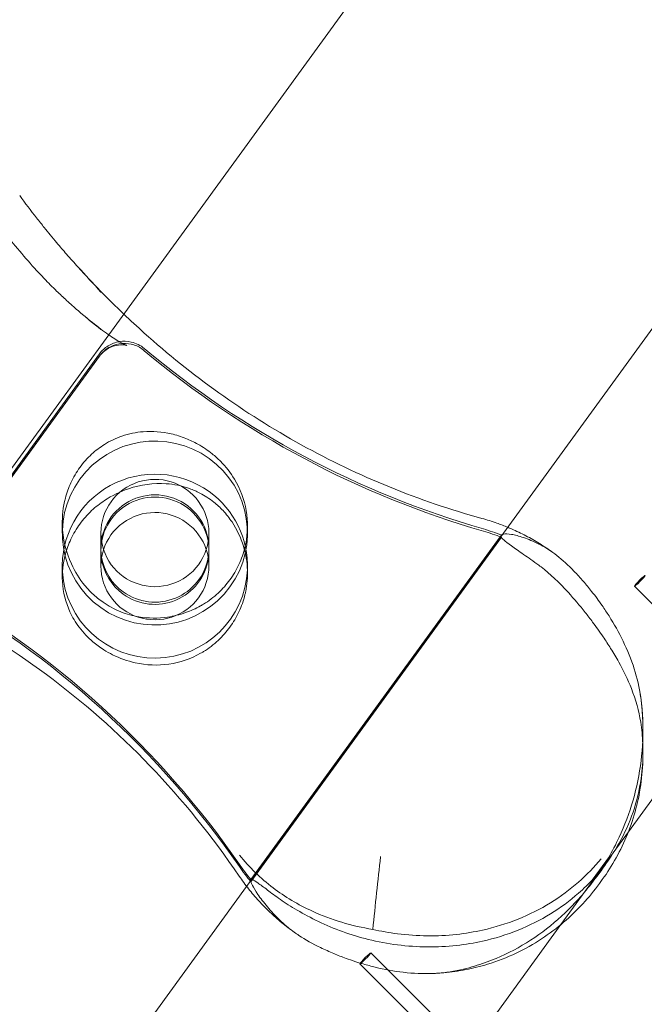
# Model space of a CAD drawing. Units: millimetres. Extents: x -5145 to 3817, y -4895 to 3817.
# Drawn here: x -186 to -125, y -350 to -254 of the extents above; entities that cross this region are included whole.
import ezdxf

# ---------------------------------------------------------------- set-up
doc = ezdxf.new("R2010")
doc.units = ezdxf.units.MM
doc.linetypes.add('STRICHPUNKT', pattern=[25.4, 12.7, -6.35, 0, -6.35])
doc.layers.get('0').update_dxf_attribs({"true_color": 0xc2ced6})
doc.layers.add('BEM-SI-AMERICA', color=7, linetype='Continuous')
doc.layers.add('SICHER-AMERICA', color=7, linetype='STRICHPUNKT')
doc.styles.get("Standard").update_dxf_attribs({"font": 'arial.ttf'})
doc.dimstyles.new("America 1-4''", dxfattribs={"dimscale": 50, "dimtxt": 3.5, "dimasz": 4, "dimexe": 2, "dimexo": 0, "dimgap": 1, "dimtad": 0, "dimdec": 4, "dimlfac": 0.039377, "dimzin": 0, "dimdsep": 46, "dimlunit": 4, "dimtxsty": 'Standard', "dimcen": 2, "dimadec": 0, "dimazin": 0, "dimtfac": 1, "dimtdec": 4, "dimtofl": 0, "dimtmove": 0, "dimatfit": 3, "dimfxl": 2, "dimfxlon": 1, "dimtolj": 1, "dimtzin": 0, "dimarcsym": 0})

# ---------------------------------------------------------------- blocks, each defined once
blk = doc.blocks.new('*D37')
at = {"layer": 'BEM-SI-AMERICA', "color": 0, "lineweight": -2, "transparency": 16777216}
for p, q in [((-4274.052, 1987.925), (-4422.145, 1987.925)), ((-4322.145, 1787.925), (-4322.145, 465.237)), ((-4322.145, -1787.925), (-4322.145, -465.237)), ((-4274.052, -1987.925), (-4422.145, -1987.925))]:
    blk.add_line(p, q, dxfattribs=at)
at = {"layer": 'BEM-SI-AMERICA', "color": 0, "transparency": 16777216}
for points in [[(-4355.478, 1787.925), (-4288.811, 1787.925), (-4322.145, 1987.925)], [(-4355.478, -1787.925), (-4288.811, -1787.925), (-4322.145, -1987.925)]]:
    blk.add_solid(points, dxfattribs=at)
at = {"layer": 'BEM-SI-AMERICA', "color": 0, "transparency": 16777216, "insert": (-4322.145, 0), "char_height": 175, "attachment_point": 5, "rotation": 90}
blk.add_mtext('\\A1;13\'-0{\\H1x;\\S9/16;}"', dxfattribs=at)
blk = doc.blocks.new('*D39')
at = {"layer": 'BEM-SI-AMERICA', "color": 0, "lineweight": -2, "transparency": 16777216}
for p, q in [((-4834.676, 3816.925), (-5034.676, 3816.925)), ((-4934.676, 3616.925), (-4934.676, 415.936)), ((-4934.676, -3616.925), (-4934.676, -415.936)), ((-4834.676, -3816.925), (-5034.676, -3816.925))]:
    blk.add_line(p, q, dxfattribs=at)
at = {"layer": 'BEM-SI-AMERICA', "color": 0, "transparency": 16777216}
for points in [[(-4968.01, 3616.925), (-4901.343, 3616.925), (-4934.676, 3816.925)], [(-4968.01, -3616.925), (-4901.343, -3616.925), (-4934.676, -3816.925)]]:
    blk.add_solid(points, dxfattribs=at)
at = {"layer": 'BEM-SI-AMERICA', "color": 0, "transparency": 16777216, "insert": (-4934.676, 0), "char_height": 175, "attachment_point": 5, "rotation": 90}
blk.add_mtext('\\A1;25\'-0{\\H1x;\\S5/8;}"', dxfattribs=at)
blk = doc.blocks.new('*D43')
at = {"layer": 'BEM-SI-AMERICA', "color": 0, "lineweight": -2, "transparency": 16777216}
for p, q in [((-3816.925, -4582.043), (-3816.925, -4782.043)), ((3816.925, -4582.043), (3816.925, -4782.043)), ((-3616.925, -4682.043), (-415.936, -4682.043)), ((3616.925, -4682.043), (415.936, -4682.043))]:
    blk.add_line(p, q, dxfattribs=at)
at = {"layer": 'BEM-SI-AMERICA', "color": 0, "transparency": 16777216}
for points in [[(-3616.925, -4648.709), (-3616.925, -4715.376), (-3816.925, -4682.043)], [(3616.925, -4648.709), (3616.925, -4715.376), (3816.925, -4682.043)]]:
    blk.add_solid(points, dxfattribs=at)
at = {"layer": 'BEM-SI-AMERICA', "color": 0, "transparency": 16777216, "insert": (0, -4682.043), "char_height": 175, "attachment_point": 5}
blk.add_mtext('\\A1;25\'-0{\\H1x;\\S5/8;}"', dxfattribs=at)
blk = doc.blocks.new('*D85')
at = {"layer": 'BEM-SI-AMERICA', "color": 0, "lineweight": -2, "transparency": 16777216}
for p, q in [((-1924.102, -4058.119), (-1924.102, -4258.119)), ((1924.492, -4058.119), (1924.492, -4258.119)), ((-1724.102, -4158.119), (-465.042, -4158.119)), ((1724.492, -4158.119), (465.432, -4158.119))]:
    blk.add_line(p, q, dxfattribs=at)
at = {"layer": 'BEM-SI-AMERICA', "color": 0, "transparency": 16777216}
for points in [[(-1724.102, -4124.786), (-1724.102, -4191.453), (-1924.102, -4158.119)], [(1724.492, -4124.786), (1724.492, -4191.453), (1924.492, -4158.119)]]:
    blk.add_solid(points, dxfattribs=at)
at = {"layer": 'BEM-SI-AMERICA', "color": 0, "transparency": 16777216, "insert": (0.195, -4158.119), "char_height": 175, "attachment_point": 5}
blk.add_mtext('\\A1;12\'-7{\\H1x;\\S9/16;}"', dxfattribs=at)

msp = doc.modelspace()

# ---------------------------------------------------------------- linework, layer by layer
at = {"color": 0, "linetype": 'Continuous', "lineweight": 0}
for p, q in [((-177.00981, -284.46433, 4013.83538), (-52.68979, -113.3525, 4013.83538)), ((-138.90312, -304.13327, 4013.83538), (-51.85586, -184.32299, 4013.83538)), ((-126.4856, -332.80703, 4013.83538), (-38.13996, -211.20968, 4013.83538)), ((-195.55209, -309.98559, 4013.83538), (-177.00981, -284.46433, 4013.83538)), ((-177.91307, -286.33269, 4013.83538), (-194.21161, -308.76569, 4013.83538)), ((-177.9348, -286.58809, 4013.83538), (-194.23663, -309.02563, 4013.83538)), ((-194.21161, -308.98072, 4013.83538), (-177.91307, -286.54772, 4013.83538)), ((-181.51651, -303.75187, 4013.83538), (-181.51651, -302.69664, 4013.83538)), ((-163.51651, -303.75187, 4013.83538), (-163.51651, -303.05275, 4013.83538)), ((-177.76651, -305.25708, 4013.83538), (-177.76651, -303.75187, 4013.83538)), ((-167.26651, -305.25708, 4013.83538), (-167.26651, -303.75187, 4013.83538)), ((-163.59841, -338.12343, 4013.83538), (-138.90312, -304.13327, 4013.83538)), ((-163.18068, -337.46476, 4013.83538), (-138.95082, -304.11522, 4013.83538)), ((-138.82843, -304.1618, 4013.83538), (-163.18068, -337.67979, 4013.83538)), ((-138.95082, -304.11522, 4013.83538), (-138.82843, -303.94677, 4013.83538)), ((-177.76651, -306.97732, 4013.83538), (-177.76651, -305.47211, 4013.83538)), ((-167.26651, -306.97732, 4013.83538), (-167.26651, -305.47211, 4013.83538)), ((-181.51651, -308.03256, 4013.83538), (-181.51651, -306.97732, 4013.83538)), ((-163.51651, -307.67644, 4013.83538), (-163.51651, -306.97732, 4013.83538)), ((-116.17364, -318.61384, 4013.83538), (-125.90898, -308.93493, 4013.83538)), ((-125.07611, -322.95475, 4013.83538), (-125.07611, -322.76035, 4013.83538)), ((-125.07611, -325.22673, 4013.83538), (-125.07611, -325.03232, 4013.83538)), ((-133.04794, -341.83932, 4013.83538), (-126.4856, -332.80703, 4013.83538)), ((-128.43833, -335.36341, 4013.83538), (-129.91661, -337.39809, 4013.83538)), ((-129.91661, -337.61312, 4013.83538), (-128.43833, -335.57844, 4013.83538)), ((-129.02954, -337.46868, 4013.83538), (-129.30903, -337.85337, 4013.83538)), ((-452.18369, -735.32699, 4013.83538), (-163.59841, -338.12343, 4013.83538)), ((-439.76617, -764.00075, 4013.83538), (-133.04794, -341.83932, 4013.83538)), ((-141.97129, -354.12126, 4013.83538), (-151.54132, -344.60671, 4013.83538)), ((-142.86355, -355.34935, 4013.83538), (-152.59889, -345.67045, 4013.83538))]:
    msp.add_line(p, q, dxfattribs=at)
at = {"color": 0, "linetype": 'Continuous', "lineweight": 0, "extrusion": (2.20271e-16, -2.30451e-18, -1)}
msp.add_ellipse((-115.48963, -217.42786, 4013.83538), major_axis=(-90, 0), ratio=0.99420345, start_param=-1.28824932, end_param=-0.86970355, dxfattribs=at)
at = {"color": 0, "linetype": 'Continuous', "lineweight": 0}
for centre, major_axis, start_param, end_param in [((-115.48963, -217.64289, 4013.83538), (90, 0), -2.2718891, -1.85334333), ((-172.51651, -303.75187, 4013.83538), (-9, 0), -2.19635291, 4.0868324), ((-172.51651, -306.97732, 4013.83538), (-9, 0), -2.19635291, 0.06008383), ((-172.51651, -303.75187, 4013.83538), (-5.25, 0), -2.19635291, 0.31411718), ((-172.51651, -303.75187, 4013.83538), (5.25, 0), -0.31411718, 0.94523975), ((-172.51651, -306.97732, 4013.83538), (9, 0), -0.03897141, 0.94523975), ((-172.51651, -305.47211, 4013.83538), (5.25, 0), -0.14469362, 3.28628627), ((-146.57611, -323.88602, 4013.83538), (-21.5, 0), -1.9394473, -1.85334333), ((-172.51651, -303.75187, 4013.83538), (-5.25, 0), 0.31411718, 2.82747547), ((-172.51651, -305.47211, 4013.83538), (-5.25, 0), 0.14469362, 0.94523975), ((-172.51651, -305.47211, 4013.83538), (5.25, 0), -2.19635291, -0.14469362), ((-172.51651, -306.97732, 4013.83538), (-9, 0), 0.06008383, 3.10262124), ((-238.4604, -386.89764, 4013.83538), (-90, 0), -2.53936248, -2.08478362), ((-146.57611, -323.88602, 4013.83538), (21.5, 0), -2.53936248, -2.45325851), ((-146.57611, -323.88602, 4013.83538), (21.5, 0), -0.68430211, -0.56681105)]:
    msp.add_ellipse(centre, major_axis=major_axis, ratio=0.99420345, start_param=start_param, end_param=end_param, dxfattribs=at)
at = {"color": 0, "linetype": 'Continuous', "lineweight": 0, "extrusion": (2.23371e-16, -5.59381e-18, -1)}
msp.add_ellipse((-172.51651, -305.25708, 4013.83538), major_axis=(-5.25, 0), ratio=0.99420345, start_param=-0.16554278, end_param=3.30713544, dxfattribs=at)
at = {"color": 0, "linetype": 'Continuous', "lineweight": 0, "extrusion": (2.20008e-16, -2.41076e-18, -1)}
for centre, major_axis, end_param in [((-172.51651, -306.97732, 4013.83538), (5.25, 0), 5.33794556), ((-172.51651, -305.25708, 4013.83538), (-5.25, 0), -0.16554278)]:
    msp.add_ellipse(centre, major_axis=major_axis, ratio=0.99420345, start_param=-0.94523975, end_param=end_param, dxfattribs=at)
at = {"color": 0, "linetype": 'Continuous', "lineweight": 0, "extrusion": (2.20598e-16, 4.84471e-19, -1)}
msp.add_ellipse((-146.57611, -324.10105, 4013.83538), major_axis=(21.5, 0), ratio=0.99420345, start_param=-1.28824932, end_param=-1.20214535, dxfattribs=at)
at = {"color": 0, "linetype": 'Continuous', "lineweight": 0, "extrusion": (2.23371e-16, 5.59381e-18, -1)}
msp.add_ellipse((-172.51651, -305.25708, 4013.83538), major_axis=(5.25, 0), ratio=0.99420345, start_param=0.16554278, end_param=2.19635291, dxfattribs=at)
at = {"color": 0, "linetype": 'Continuous', "lineweight": 0, "extrusion": (2.2243e-16, 6.84142e-26, -1)}
for centre in [(-125.38019, -308.40306, 4013.83538), (-152.0701, -345.13858, 4013.83538)]:
    msp.add_ellipse(centre, major_axis=(-0.52879, -0.53187), ratio=0.07602465, start_param=0.07631938, end_param=6.35950468, dxfattribs=at)
at = {"color": 0, "linetype": 'Continuous', "lineweight": 0, "extrusion": (2.30094e-16, 6.11878e-18, -1)}
msp.add_ellipse((-238.4604, -386.68261, 4013.83538), major_axis=(90, 0), ratio=0.99420345, start_param=-1.05680903, end_param=-0.60223017, dxfattribs=at)
at = {"color": 0, "linetype": 'Continuous', "lineweight": 0, "extrusion": (2.23371e-16, 4.76189e-18, -1)}
msp.add_ellipse((-146.57611, -324.10105, 4013.83538), major_axis=(-21.5, 0), ratio=0.99420345, start_param=-2.5747816, end_param=-2.45729055, dxfattribs=at)
at = {"color": 0, "linetype": 'Continuous', "lineweight": 0, "extrusion": (2.27443e-16, -1.35029e-19, -1)}
msp.add_ellipse((-146.57611, -324.10105, 4013.83538), major_axis=(-21.5, 0), ratio=0.99420345, start_param=-0.68833415, end_param=-0.60223017, dxfattribs=at)
at = {"color": 0, "linetype": 'Continuous', "lineweight": 0}
for points, knots in [([(-185.65698, -276.33352, 4013.83538), (-186.20414, -275.68277, 4013.83538), (-186.76565, -274.99693, 4013.83538), (-187.5851, -273.95457, 4013.83538), (-187.83669, -273.62908, 4013.83538), (-188.26936, -273.05896, 4013.83538), (-188.45014, -272.81767, 4013.83538), (-188.82123, -272.31576, 4013.83538), (-189.01133, -272.05507, 4013.83538), (-189.49152, -271.38745, 4013.83538), (-189.78032, -270.97742, 4013.83538), (-190.06906, -270.5593, 4013.83538), (-190.071, -270.55649, 4013.83538), (-190.07295, -270.55367, 4013.83538)], [0, 0, 0, 0, 2.97804005, 2.97804005, 4.29237215, 4.29237215, 5.2364567, 5.2364567, 6.2327594, 6.2327594, 7.76034317, 7.76034317, 7.77069248, 7.77069248, 7.77069248, 7.77069248]), ([(-185.65698, -270.92188, 4013.83538), (-185.11407, -271.66135, 4013.83538), (-184.57066, -272.38327, 4013.83538), (-183.77176, -273.41011, 4013.83538), (-183.52051, -273.7282, 4013.83538), (-183.07491, -274.28357, 4013.83538), (-182.88109, -274.52223, 4013.83538), (-182.48034, -275.0098, 4013.83538), (-182.27363, -275.25806, 4013.83538), (-181.7458, -275.88429, 4013.83538), (-181.42526, -276.25725, 4013.83538), (-180.73374, -277.04877, 4013.83538), (-180.3641, -277.46366, 4013.83538), (-179.23101, -278.7192, 4013.83538), (-178.47906, -279.52834, 4013.83538), (-177.75972, -280.31703, 4013.83538), (-177.757, -280.32002, 4013.83538), (-177.75428, -280.323, 4013.83538)], [0, 0, 0, 0, 2.9549111, 2.9549111, 4.30794236, 4.30794236, 5.3481801, 5.3481801, 6.45578878, 6.45578878, 8.17478908, 8.17478908, 10.16931572, 10.16931572, 14.32948684, 14.32948684, 14.34530917, 14.34530917, 14.34530917, 14.34530917]), ([(-177.75428, -283.96533, 4013.83538), (-177.757, -283.96313, 4013.83538), (-177.75972, -283.96093, 4013.83538), (-178.47711, -283.38085, 4013.83538), (-179.2269, -282.77105, 4013.83538), (-180.35862, -281.79442, 4013.83538), (-180.7291, -281.46628, 4013.83538), (-181.42214, -280.83183, 4013.83538), (-181.74334, -280.52962, 4013.83538), (-182.27216, -280.01679, 4013.83538), (-182.47918, -279.8122, 4013.83538), (-182.88047, -279.40782, 4013.83538), (-183.07451, -279.20876, 4013.83538), (-183.52049, -278.74296, 4013.83538), (-183.77191, -278.47429, 4013.83538), (-184.57087, -277.60146, 4013.83538), (-185.11418, -276.9791, 4013.83538), (-185.65698, -276.33352, 4013.83538)], [-0.015746, -0.015746, -0.015746, -0.015746, 0, 0, 4.12914098, 4.12914098, 6.11885977, 6.11885977, 7.83333207, 7.83333207, 8.93740672, 8.93740672, 9.97390354, 9.97390354, 11.32144503, 11.32144503, 14.2618696, 14.2618696, 14.2618696, 14.2618696]), ([(-140.7324, -302.33289, 4013.83538), (-143.77303, -301.49298, 4013.83538), (-146.78531, -300.46705, 4013.83538), (-152.65709, -298.07021, 4013.83538), (-155.51068, -296.704, 4013.83538), (-161.06221, -293.63579, 4013.83538), (-163.74924, -291.93702, 4013.83538), (-168.85549, -288.28897, 4013.83538), (-171.26931, -286.34654, 4013.83538), (-174.23197, -283.689, 4013.83538), (-174.89565, -283.07404, 4013.83538), (-175.54713, -282.45113, 4013.83538)], [32.1784994, 32.1784994, 32.1784994, 32.1784994, 43.06532168, 43.06532168, 53.95214396, 53.95214396, 64.83896624, 64.83896624, 75.72578853, 75.72578853, 78.94054657, 78.94054657, 78.94054657, 78.94054657]), ([(-179.23839, -282.75037, 4013.83538), (-178.64339, -283.24757, 4013.83538), (-178.09125, -283.67976, 4013.83538), (-177.09774, -284.41184, 4013.83538), (-176.65111, -284.71521, 4013.83538), (-175.90328, -285.18337, 4013.83538), (-175.59892, -285.34825, 4013.83538), (-175.31024, -285.48481, 4013.83538), (-175.23345, -285.50496, 4013.83538), (-175.23447, -285.505, 4013.83538)], [36.57898781, 36.57898781, 36.57898781, 36.57898781, 40.42796601, 40.42796601, 44.2769442, 44.2769442, 48.12592239, 48.12592239, 50.29034133, 50.29034133, 50.29034133, 50.29034133]), ([(-175.96825, -285.13669, 4013.83538), (-175.97192, -285.1373, 4013.83538), (-175.9756, -285.1379, 4013.83538), (-176.36434, -285.20287, 4013.83538), (-176.73309, -285.34132, 4013.83538), (-177.39635, -285.75093, 4013.83538), (-177.68451, -286.0181, 4013.83538), (-177.91307, -286.33269, 4013.83538)], [-2.35357459, -2.35357459, -2.35357459, -2.35357459, -2.34238851, -2.34238851, -1.17100274, -1.17100274, 0, 0, 0, 0]), ([(-177.91307, -286.54772, 4013.83538), (-177.77311, -286.35507, 4013.83538), (-177.61047, -286.17976, 4013.83538), (-177.24676, -285.87128, 4013.83538), (-177.04699, -285.73921, 4013.83538), (-176.48472, -285.45709, 4013.83538), (-176.10478, -285.35152, 4013.83538), (-175.69277, -285.31957, 4013.83538), (-175.67036, -285.31808, 4013.83538), (-175.64794, -285.31685, 4013.83538)], [-4.9533509, -4.9533509, -4.9533509, -4.9533509, -4.2362301, -4.2362301, -3.51907228, -3.51907228, -2.34670568, -2.34670568, -2.27928012, -2.27928012, -2.27928012, -2.27928012]), ([(-173.54441, -285.80161, 4013.83538), (-173.72761, -285.64785, 4013.83538), (-173.92868, -285.51645, 4013.83538), (-174.35793, -285.30398, 4013.83538), (-174.58458, -285.22367, 4013.83538), (-175.1959, -285.08599, 4013.83538), (-175.58637, -285.07433, 4013.83538), (-175.96825, -285.13669, 4013.83538)], [-4.95322614, -4.95322614, -4.95322614, -4.95322614, -4.23397252, -4.23397252, -3.51474179, -3.51474179, -2.35357459, -2.35357459, -2.35357459, -2.35357459]), ([(-175.64794, -285.31685, 4013.83538), (-175.28029, -285.29658, 4013.83538), (-174.9118, -285.34374, 4013.83538), (-174.18864, -285.57536, 4013.83538), (-173.84331, -285.76579, 4013.83538), (-173.54441, -286.01664, 4013.83538)], [-2.27928012, -2.27928012, -2.27928012, -2.27928012, -1.17348177, -1.17348177, 0, 0, 0, 0]), ([(-175.23447, -285.505, 4013.83538), (-175.23526, -285.50503, 4013.83538), (-175.28318, -285.49288, 4013.83538), (-175.46966, -285.4613, 4013.83538), (-175.56353, -285.44852, 4013.83538), (-175.88952, -285.44102, 4013.83538), (-176.17186, -285.44996, 4013.83538), (-176.84709, -285.67377, 4013.83538), (-177.19519, -285.84791, 4013.83538), (-177.6662, -286.25987, 4013.83538), (-177.8115, -286.41838, 4013.83538), (-177.9348, -286.58809, 4013.83538)], [50.29034133, 50.29034133, 50.29034133, 50.29034133, 51.97490058, 51.97490058, 52.9313722, 52.9313722, 54.30088511, 54.30088511, 55.3216367, 55.3216367, 55.82387877, 55.82387877, 55.82387877, 55.82387877]), ([(-177.42938, -295.13775, 4013.83538), (-176.88065, -294.7912, 4013.83538), (-176.30624, -294.52048, 4013.83538), (-175.03706, -294.08712, 4013.83538), (-174.34152, -293.95021, 4013.83538), (-172.74506, -293.82817, 4013.83538), (-171.8303, -293.90153, 4013.83538), (-170.45513, -294.21634, 4013.83538), (-169.97607, -294.36532, 4013.83538), (-169.1069, -294.71224, 4013.83538), (-168.71488, -294.89855, 4013.83538), (-168.0826, -295.25271, 4013.83538), (-167.83862, -295.40328, 4013.83538), (-167.37539, -295.71805, 4013.83538), (-167.1566, -295.88008, 4013.83538), (-166.66467, -296.2774, 4013.83538), (-166.39794, -296.51797, 4013.83538), (-165.62018, -297.30336, 4013.83538), (-165.16401, -297.88674, 4013.83538), (-164.21424, -299.46185, 4013.83538), (-163.82729, -300.49415, 4013.83538), (-163.4599, -302.63701, 4013.83538), (-163.47547, -303.72824, 4013.83538), (-163.69106, -304.80677, 4013.83538)], [-22.0234742, -22.0234742, -22.0234742, -22.0234742, -20.03263356, -20.03263356, -17.72125552, -17.72125552, -14.69619855, -14.69619855, -13.07047451, -13.07047451, -11.70345006, -11.70345006, -10.82001456, -10.82001456, -9.99188819, -9.99188819, -8.90747862, -8.90747862, -6.6661352, -6.6661352, -3.30442222, -3.30442222, 0, 0, 0, 0]), ([(-181.2192, -300.354, 4013.83538), (-181.08541, -299.84232, 4013.83538), (-180.9065, -299.34294, 4013.83538), (-180.44119, -298.33226, 4013.83538), (-180.14341, -297.82831, 4013.83538), (-179.48107, -296.91667, 4013.83538), (-179.09545, -296.48001, 4013.83538), (-178.28442, -295.73397, 4013.83538), (-177.86914, -295.41549, 4013.83538), (-177.42938, -295.13775, 4013.83538)], [24.31975402, 24.31975402, 24.31975402, 24.31975402, 25.81690414, 25.81690414, 27.51362544, 27.51362544, 29.21034674, 29.21034674, 30.70749686, 30.70749686, 30.70749686, 30.70749686]), ([(-163.69106, -309.42988, 4013.83538), (-163.5547, -308.75546, 4013.83538), (-163.498, -308.06386, 4013.83538), (-163.5487, -306.58168, 4013.83538), (-163.67876, -305.79947, 4013.83538), (-164.16123, -304.20702, 4013.83538), (-164.5358, -303.4077, 4013.83538), (-165.28263, -302.28589, 4013.83538), (-165.57491, -301.91592, 4013.83538), (-166.17485, -301.27364, 4013.83538), (-166.47283, -300.99799, 4013.83538), (-167.00433, -300.57345, 4013.83538), (-167.22731, -300.41313, 4013.83538), (-167.68052, -300.12015, 4013.83538), (-167.9094, -299.98771, 4013.83538), (-168.47374, -299.69612, 4013.83538), (-168.81168, -299.55018, 4013.83538), (-169.89851, -299.16274, 4013.83538), (-170.66396, -299.01002, 4013.83538), (-172.6361, -298.87474, 4013.83538), (-173.88303, -299.0386, 4013.83538), (-175.89563, -299.72098, 4013.83538), (-176.68525, -300.10323, 4013.83538), (-177.42938, -300.59725, 4013.83538)], [-21.84199681, -21.84199681, -21.84199681, -21.84199681, -19.76469786, -19.76469786, -17.41160351, -17.41160351, -14.79344718, -14.79344718, -13.37830744, -13.37830744, -12.14407907, -12.14407907, -11.29628879, -11.29628879, -10.46654377, -10.46654377, -9.28691586, -9.28691586, -6.7256657, -6.7256657, -2.68541712, -2.68541712, 0, 0, 0, 0]), ([(-168.06839, -310.83164, 4013.83538), (-168.5414, -311.09598, 4013.83538), (-169.03745, -311.31999, 4013.83538), (-170.11244, -311.69737, 4013.83538), (-170.69003, -311.84068, 4013.83538), (-172.20502, -312.0654, 4013.83538), (-173.14786, -312.06057, 4013.83538), (-174.66855, -311.80648, 4013.83538), (-175.25359, -311.64496, 4013.83538), (-176.1414, -311.29397, 4013.83538), (-176.45523, -311.14717, 4013.83538), (-177.03342, -310.83252, 4013.83538), (-177.29765, -310.6693, 4013.83538), (-177.73829, -310.36322, 4013.83538), (-177.91832, -310.2273, 4013.83538), (-178.27358, -309.93696, 4013.83538), (-178.44772, -309.78251, 4013.83538), (-178.86586, -309.38145, 4013.83538), (-179.10024, -309.12836, 4013.83538), (-179.85555, -308.21557, 4013.83538), (-180.29384, -307.50321, 4013.83538), (-181.16564, -305.58874, 4013.83538), (-181.47398, -304.29779, 4013.83538), (-181.53772, -302.10735, 4013.83538), (-181.44611, -301.22184, 4013.83538), (-181.2192, -300.354, 4013.83538)], [-21.83262329, -21.83262329, -21.83262329, -21.83262329, -20.20866514, -20.20866514, -18.43607198, -18.43607198, -15.62688954, -15.62688954, -13.81230176, -13.81230176, -12.77657177, -12.77657177, -11.84475516, -11.84475516, -11.16412269, -11.16412269, -10.45634094, -10.45634094, -9.39488789, -9.39488789, -6.78303903, -6.78303903, -2.6916239, -2.6916239, 0, 0, 0, 0]), ([(-177.42938, -300.59725, 4013.83538), (-177.86914, -300.88921, 4013.83538), (-178.28442, -301.21883, 4013.83538), (-179.09545, -301.98124, 4013.83538), (-179.48107, -302.42211, 4013.83538), (-179.81224, -302.87792, 4013.83538), (-180.14341, -303.33374, 4013.83538), (-180.44119, -303.83349, 4013.83538), (-180.9065, -304.82781, 4013.83538), (-181.08541, -305.31603, 4013.83538), (-181.2192, -305.8135, 4013.83538)], [51.83338053, 51.83338053, 51.83338053, 51.83338053, 53.33053065, 53.33053065, 55.02725196, 55.02725196, 55.02725196, 56.72397326, 56.72397326, 58.22112338, 58.22112338, 58.22112338, 58.22112338]), ([(-140.7324, -302.33289, 4013.83538), (-140.24018, -302.46885, 4013.83538), (-139.75519, -302.62149, 4013.83538), (-138.92061, -302.91699, 4013.83538), (-138.56959, -303.05167, 4013.83538), (-138.22189, -303.19563, 4013.83538)], [47.47688115, 47.47688115, 47.47688115, 47.47688115, 48.16282265, 48.16282265, 48.66714584, 48.66714584, 48.66714584, 48.66714584]), ([(-138.22189, -303.19563, 4013.83538), (-138.09667, -303.24748, 4013.83538), (-137.97189, -303.30053, 4013.83538), (-137.37803, -303.55966, 4013.83538), (-136.91512, -303.78161, 4013.83538), (-136.00618, -304.25822, 4013.83538), (-135.56015, -304.51286, 4013.83538), (-134.68842, -305.05288, 4013.83538), (-134.26272, -305.33825, 4013.83538), (-133.84871, -305.63778, 4013.83538)], [48.66714584, 48.66714584, 48.66714584, 48.66714584, 48.84876416, 48.84876416, 49.53470566, 49.53470566, 50.22064717, 50.22064717, 50.90658868, 50.90658868, 50.90658868, 50.90658868]), ([(-164.32094, -337.12532, 4013.83538), (-166.93751, -333.28597, 4013.83538), (-169.84704, -329.69144, 4013.83538), (-176.14342, -323.11479, 4013.83538), (-179.54843, -320.12165, 4013.83538), (-186.56777, -314.91684, 4013.83538), (-190.22612, -312.66931, 4013.83538), (-197.5622, -308.93745, 4013.83538), (-201.22207, -307.45535, 4013.83538), (-208.42539, -305.1477, 4013.83538), (-211.95428, -304.33005, 4013.83538), (-215.30388, -303.79337, 4013.83538)], [32.16612019, 32.16612019, 32.16612019, 32.16612019, 47.92314134, 47.92314134, 63.6801625, 63.6801625, 79.43718366, 79.43718366, 95.19420482, 95.19420482, 110.95122597, 110.95122597, 110.95122597, 110.95122597]), ([(-138.82843, -304.1618, 4013.83538), (-138.78966, -304.23488, 4013.83538), (-138.71868, -304.32095, 4013.83538), (-138.44706, -304.58197, 4013.83538), (-138.19246, -304.77897, 4013.83538), (-137.53406, -305.24946, 4013.83538), (-137.13, -305.52365, 4013.83538), (-136.221, -306.152, 4013.83538), (-135.71629, -306.50662, 4013.83538), (-135.12598, -306.94606, 4013.83538), (-135.05695, -306.9978, 4013.83538), (-134.9871, -307.05055, 4013.83538)], [49.64707033, 49.64707033, 49.64707033, 49.64707033, 51.24090573, 51.24090573, 53.82450256, 53.82450256, 56.40809938, 56.40809938, 58.9916962, 58.9916962, 59.32893281, 59.32893281, 59.32893281, 59.32893281]), ([(-134.9871, -304.92798, 4013.83538), (-135.05695, -304.89184, 4013.83538), (-135.12598, -304.85687, 4013.83538), (-135.71629, -304.56386, 4013.83538), (-136.221, -304.35565, 4013.83538), (-137.13, -304.04634, 4013.83538), (-137.53406, -303.94477, 4013.83538), (-138.19246, -303.83493, 4013.83538), (-138.44706, -303.82625, 4013.83538), (-138.65459, -303.86119, 4013.83538), (-138.68939, -303.8699, 4013.83538), (-138.71949, -303.88052, 4013.83538)], [37.98568502, 37.98568502, 37.98568502, 37.98568502, 38.32292162, 38.32292162, 40.90651845, 40.90651845, 43.49011527, 43.49011527, 46.07371209, 46.07371209, 46.68195042, 46.68195042, 46.68195042, 46.68195042]), ([(-163.69106, -304.80677, 4013.83538), (-163.71245, -304.91373, 4013.83538), (-163.73578, -305.02033, 4013.83538), (-163.89958, -305.70815, 4013.83538), (-164.09712, -306.27591, 4013.83538), (-164.5925, -307.34591, 4013.83538), (-164.8904, -307.84812, 4013.83538), (-165.22077, -308.30284, 4013.83538), (-165.55227, -308.75911, 4013.83538), (-165.93901, -309.19858, 4013.83538), (-166.80565, -310.00072, 4013.83538), (-167.28552, -310.36342, 4013.83538), (-167.88625, -310.72772, 4013.83538), (-167.97688, -310.7805, 4013.83538), (-168.06839, -310.83164, 4013.83538)], [51.33324269, 51.33324269, 51.33324269, 51.33324269, 51.6419874, 51.6419874, 53.33461941, 53.33461941, 55.02725142, 55.02725142, 55.02725142, 56.72567275, 56.72567275, 58.42409408, 58.42409408, 58.72205172, 58.72205172, 58.72205172, 58.72205172]), ([(-125.29844, -319.7165, 4013.83538), (-125.55752, -317.8501, 4013.83538), (-126.15497, -316.0358, 4013.83538), (-127.42159, -313.42367, 4013.83538), (-127.87971, -312.60878, 4013.83538), (-128.59351, -311.47755, 4013.83538), (-128.81682, -311.14053, 4013.83538), (-129.20841, -310.57579, 4013.83538), (-129.37366, -310.34497, 4013.83538), (-129.71452, -309.88344, 4013.83538), (-129.89021, -309.65306, 4013.83538), (-130.32964, -309.09479, 4013.83538), (-130.59568, -308.7723, 4013.83538), (-131.16704, -308.11214, 4013.83538), (-131.47288, -307.77775, 4013.83538), (-132.33351, -306.89158, 4013.83538), (-132.89097, -306.37988, 4013.83538), (-133.96614, -305.53228, 4013.83538), (-134.48059, -305.19001, 4013.83538), (-134.9871, -304.92798, 4013.83538)], [0, 0, 0, 0, 5.96375161, 5.96375161, 8.77343329, 8.77343329, 9.99495922, 9.99495922, 10.86046084, 10.86046084, 11.75385896, 11.75385896, 13.06813443, 13.06813443, 14.54290727, 14.54290727, 17.18868602, 17.18868602, 19.66271065, 19.66271065, 19.66271065, 19.66271065]), ([(-181.2192, -305.8135, 4013.83538), (-181.46376, -306.72285, 4013.83538), (-181.5511, -307.61892, 4013.83538), (-181.4481, -309.51333, 4013.83538), (-181.19575, -310.49924, 4013.83538), (-180.53553, -311.93069, 4013.83538), (-180.23373, -312.43726, 4013.83538), (-179.67243, -313.18439, 4013.83538), (-179.45287, -313.44404, 4013.83538), (-179.00641, -313.91268, 4013.83538), (-178.78445, -314.12347, 4013.83538), (-178.38284, -314.4673, 4013.83538), (-178.21091, -314.6043, 4013.83538), (-177.85366, -314.86854, 4013.83538), (-177.66895, -314.99531, 4013.83538), (-177.20403, -315.29036, 4013.83538), (-176.91922, -315.45141, 4013.83538), (-175.92692, -315.94635, 4013.83538), (-175.18821, -316.20934, 4013.83538), (-173.34874, -316.61637, 4013.83538), (-172.2427, -316.66469, 4013.83538), (-170.07278, -316.35623, 4013.83538), (-169.0269, -316.00266, 4013.83538), (-168.06839, -315.45476, 4013.83538)], [-22.02175468, -22.02175468, -22.02175468, -22.02175468, -19.10375704, -19.10375704, -15.57629485, -15.57629485, -13.52957432, -13.52957432, -12.38831819, -12.38831819, -11.39253792, -11.39253792, -10.69509159, -10.69509159, -9.99708805, -9.99708805, -8.9943809, -8.9943809, -6.62878742, -6.62878742, -3.31218844, -3.31218844, 0, 0, 0, 0]), ([(-134.9871, -307.05055, 4013.83538), (-134.11311, -307.71054, 4013.83538), (-133.21793, -308.56962, 4013.83538), (-131.77243, -310.15567, 4013.83538), (-131.22831, -310.79938, 4013.83538), (-130.45201, -311.77967, 4013.83538), (-130.21053, -312.09387, 4013.83538), (-129.79935, -312.6454, 4013.83538), (-129.62792, -312.88054, 4013.83538), (-129.28516, -313.36175, 4013.83538), (-129.11405, -313.60783, 4013.83538), (-128.69581, -314.22505, 4013.83538), (-128.45284, -314.59788, 4013.83538), (-127.94472, -315.41299, 4013.83538), (-127.68337, -315.85545, 4013.83538), (-126.96087, -317.16012, 4013.83538), (-126.5444, -318.02204, 4013.83538), (-125.77085, -319.9783, 4013.83538), (-125.46456, -321.05621, 4013.83538), (-125.29844, -322.1384, 4013.83538)], [0, 0, 0, 0, 4.25416509, 4.25416509, 6.85233154, 6.85233154, 8.04592876, 8.04592876, 8.91780974, 8.91780974, 9.81536767, 9.81536767, 11.15371905, 11.15371905, 12.72050253, 12.72050253, 15.74938889, 15.74938889, 19.56237354, 19.56237354, 19.56237354, 19.56237354]), ([(-168.06839, -315.45476, 4013.83538), (-167.97355, -315.40054, 4013.83538), (-167.87965, -315.34462, 4013.83538), (-167.27775, -314.97142, 4013.83538), (-166.79977, -314.60506, 4013.83538), (-165.93645, -313.79929, 4013.83538), (-165.55114, -313.35985, 4013.83538), (-164.8904, -312.45041, 4013.83538), (-164.5925, -311.94951, 4013.83538), (-164.09712, -310.88518, 4013.83538), (-163.89958, -310.32177, 4013.83538), (-163.73578, -309.64108, 4013.83538), (-163.71245, -309.53564, 4013.83538), (-163.69106, -309.42988, 4013.83538)], [23.81961725, 23.81961725, 23.81961725, 23.81961725, 24.12836196, 24.12836196, 25.82099397, 25.82099397, 27.51362598, 27.51362598, 29.20625799, 29.20625799, 30.89888999, 30.89888999, 31.20763471, 31.20763471, 31.20763471, 31.20763471]), ([(-128.43833, -335.36341, 4013.83538), (-128.06373, -334.71897, 4013.83538), (-127.7096, -334.04229, 4013.83538), (-126.85694, -332.20482, 4013.83538), (-126.40325, -331.00099, 4013.83538), (-125.68427, -328.50878, 4013.83538), (-125.41877, -327.21965, 4013.83538), (-125.09853, -324.61893, 4013.83538), (-125.0439, -323.30728, 4013.83538), (-125.12342, -321.28069, 4013.83538), (-125.18873, -320.50686, 4013.83538), (-125.29844, -319.7165, 4013.83538)], [1.58647114, 1.58647114, 1.58647114, 1.58647114, 4.17754282, 4.17754282, 8.35508564, 8.35508564, 12.53262845, 12.53262845, 16.71017127, 16.71017127, 19.10783251, 19.10783251, 19.10783251, 19.10783251]), ([(-125.36275, -319.29553, 4013.83538), (-125.32686, -319.51088, 4013.83538), (-125.2943, -319.72689, 4013.83538), (-125.23591, -320.15993, 4013.83538), (-125.21007, -320.37695, 4013.83538), (-125.16517, -320.8117, 4013.83538), (-125.14611, -321.02942, 4013.83538), (-125.11476, -321.46524, 4013.83538), (-125.10248, -321.68335, 4013.83538), (-125.08471, -322.11962, 4013.83538), (-125.07921, -322.33779, 4013.83538), (-125.0771, -322.55585, 4013.83538)], [58.26840109, 58.26840109, 58.26840109, 58.26840109, 58.55959452, 58.55959452, 58.85078796, 58.85078796, 59.1419814, 59.1419814, 59.43317484, 59.43317484, 59.72436828, 59.72436828, 59.72436828, 59.72436828]), ([(-125.29844, -322.1384, 4013.83538), (-125.18873, -322.85314, 4013.83538), (-125.12342, -323.54633, 4013.83538), (-125.08224, -324.47954, 4013.83538), (-125.07617, -324.75595, 4013.83538), (-125.07611, -325.03232, 4013.83538)], [78.20678531, 78.20678531, 78.20678531, 78.20678531, 80.60444655, 80.60444655, 81.61168007, 81.61168007, 81.61168007, 81.61168007]), ([(-125.07611, -322.76035, 4013.83538), (-125.07611, -322.74672, 4013.83538), (-125.07613, -322.73308, 4013.83538), (-125.07618, -322.70582, 4013.83538), (-125.07622, -322.69218, 4013.83538), (-125.07632, -322.66492, 4013.83538), (-125.07639, -322.65128, 4013.83538), (-125.07655, -322.62401, 4013.83538), (-125.07664, -322.61038, 4013.83538), (-125.07685, -322.58311, 4013.83538), (-125.07697, -322.56948, 4013.83538), (-125.0771, -322.55585, 4013.83538)], [6.1583112201, 6.1583112201, 6.1583112201, 6.1583112201, 6.1763211115, 6.1763211115, 6.1943310028, 6.1943310028, 6.2123408942, 6.2123408942, 6.2303507855, 6.2303507855, 6.2483606768, 6.2483606768, 6.2483606768, 6.2483606768]), ([(-125.07611, -325.22673, 4013.83538), (-125.07611, -326.11797, 4013.83538), (-125.13178, -327.02019, 4013.83538), (-125.36016, -328.81228, 4013.83538), (-125.53131, -329.69211, 4013.83538), (-125.9769, -331.39917, 4013.83538), (-126.25252, -332.23105, 4013.83538), (-126.89679, -333.83379, 4013.83538), (-127.26441, -334.60339, 4013.83538), (-128.0859, -336.08423, 4013.83538), (-128.53927, -336.79388, 4013.83538), (-129.02954, -337.46868, 4013.83538)], [11.24625747, 11.24625747, 11.24625747, 11.24625747, 12.42747052, 12.42747052, 13.60868357, 13.60868357, 14.78989662, 14.78989662, 15.97110967, 15.97110967, 17.15232272, 17.15232272, 17.15232272, 17.15232272]), ([(-125.07611, -325.03232, 4013.83538), (-125.07638, -325.90208, 4013.83538), (-125.13714, -326.77121, 4013.83538), (-125.41877, -328.75412, 4013.83538), (-125.68427, -329.85801, 4013.83538), (-126.40325, -331.96848, 4013.83538), (-126.85694, -332.97572, 4013.83538), (-127.7096, -334.49662, 4013.83538), (-128.06373, -335.05258, 4013.83538), (-128.43833, -335.57844, 4013.83538)], [81.61168007, 81.61168007, 81.61168007, 81.61168007, 84.78198937, 84.78198937, 88.95953219, 88.95953219, 93.13707501, 93.13707501, 95.72814668, 95.72814668, 95.72814668, 95.72814668]), ([(-164.29371, -335.0789, 4013.83538), (-164.29261, -335.08028, 4013.83538), (-164.29152, -335.08166, 4013.83538), (-163.34709, -336.27425, 4013.83538), (-162.25156, -337.34084, 4013.83538), (-159.89067, -339.13689, 4013.83538), (-158.61325, -339.90529, 4013.83538), (-155.35767, -341.39346, 4013.83538), (-153.3848, -341.97775, 4013.83538), (-151.33468, -342.31288, 4013.83538)], [-0.00805307, -0.00805307, -0.00805307, -0.00805307, 0, 0, 6.9326501, 6.9326501, 13.40544147, 13.40544147, 21.94143005, 21.94143005, 21.94143005, 21.94143005]), ([(-151.33468, -342.31288, 4013.83538), (-151.09708, -339.94113, 4013.83538), (-150.83852, -337.55077, 4013.83538), (-150.58875, -335.23933, 4013.83538), (-150.58842, -335.23633, 4013.83538), (-150.5881, -335.23333, 4013.83538)], [1.34720462, 1.34720462, 1.34720462, 1.34720462, 8.4792109, 8.4792109, 8.48848141, 8.48848141, 8.48848141, 8.48848141]), ([(-151.33468, -342.31288, 4013.83538), (-150.55513, -342.49124, 4013.83538), (-149.75073, -342.63574, 4013.83538), (-147.9723, -342.86404, 4013.83538), (-146.995, -342.93088, 4013.83538), (-145.07506, -342.94869, 4013.83538), (-144.13123, -342.89979, 4013.83538), (-142.32635, -342.704, 4013.83538), (-141.46524, -342.55719, 4013.83538), (-139.49003, -342.11552, 4013.83538), (-138.33147, -341.75737, 4013.83538), (-136.11396, -340.86515, 4013.83538), (-135.05488, -340.33117, 4013.83538), (-133.08335, -339.12021, 4013.83538), (-132.17029, -338.44286, 4013.83538), (-130.52184, -336.99346, 4013.83538), (-129.78648, -336.22133, 4013.83538), (-129.14741, -335.43471, 4013.83538)], [69.73075101, 69.73075101, 69.73075101, 69.73075101, 72.11004183, 72.11004183, 74.94151007, 74.94151007, 77.77297831, 77.77297831, 80.60444655, 80.60444655, 84.78198937, 84.78198937, 88.95953219, 88.95953219, 93.13707501, 93.13707501, 97.31461782, 97.31461782, 97.31461782, 97.31461782]), ([(-164.32094, -337.12532, 4013.83538), (-164.03178, -337.5496, 4013.83538), (-163.72925, -337.96134, 4013.83538), (-163.09372, -338.76526, 4013.83538), (-162.76111, -339.15674, 4013.83538), (-162.0684, -339.91576, 4013.83538), (-161.70831, -340.28328, 4013.83538), (-160.96335, -340.99158, 4013.83538), (-160.57848, -341.33236, 4013.83538), (-159.78703, -341.98479, 4013.83538), (-159.38046, -342.29645, 4013.83538), (-158.96467, -342.5926, 4013.83538)], [47.47688115, 47.47688115, 47.47688115, 47.47688115, 48.16369225, 48.16369225, 48.85050336, 48.85050336, 49.53731447, 49.53731447, 50.22412557, 50.22412557, 50.91093668, 50.91093668, 50.91093668, 50.91093668]), ([(-163.18068, -337.46476, 4013.83538), (-163.15427, -337.43849, 4013.83538), (-163.1059, -337.43812, 4013.83538), (-162.91775, -337.50728, 4013.83538), (-162.73954, -337.6211, 4013.83538), (-162.25557, -337.97101, 4013.83538), (-161.94918, -338.20702, 4013.83538), (-161.21584, -338.7581, 4013.83538), (-160.78851, -339.07282, 4013.83538), (-159.84386, -339.72383, 4013.83538), (-159.29609, -340.08173, 4013.83538), (-158.05981, -340.81332, 4013.83538), (-157.37104, -341.18656, 4013.83538), (-155.88897, -341.89452, 4013.83538), (-155.09356, -342.22987, 4013.83538), (-153.45314, -342.82101, 4013.83538), (-152.60813, -343.07665, 4013.83538), (-150.86054, -343.50975, 4013.83538), (-149.90505, -343.69108, 4013.83538), (-147.9723, -343.93919, 4013.83538), (-146.995, -344.00603, 4013.83538), (-145.07506, -344.02385, 4013.83538), (-144.13123, -343.97494, 4013.83538), (-142.32635, -343.77915, 4013.83538), (-141.46524, -343.63234, 4013.83538), (-139.49003, -343.19067, 4013.83538), (-138.33147, -342.83252, 4013.83538), (-136.11396, -341.94031, 4013.83538), (-135.05488, -341.40632, 4013.83538), (-133.08335, -340.19536, 4013.83538), (-132.17029, -339.51801, 4013.83538), (-130.83485, -338.34382, 4013.83538), (-130.35763, -337.87626, 4013.83538), (-129.91661, -337.39809, 4013.83538)], [49.64707033, 49.64707033, 49.64707033, 49.64707033, 51.24090573, 51.24090573, 53.82450256, 53.82450256, 56.40809938, 56.40809938, 58.9916962, 58.9916962, 61.56341555, 61.56341555, 64.13513489, 64.13513489, 66.70685424, 66.70685424, 69.27857359, 69.27857359, 72.11004183, 72.11004183, 74.94151007, 74.94151007, 77.77297831, 77.77297831, 80.60444655, 80.60444655, 84.78198937, 84.78198937, 88.95953219, 88.95953219, 93.13707501, 93.13707501, 95.72814668, 95.72814668, 95.72814668, 95.72814668]), ([(-160.12582, -341.65104, 4013.83538), (-160.19021, -341.59077, 4013.83538), (-160.2533, -341.53085, 4013.83538), (-160.78851, -341.01558, 4013.83538), (-161.21584, -340.55446, 4013.83538), (-161.94918, -339.68433, 4013.83538), (-162.25557, -339.27569, 4013.83538), (-162.73954, -338.56514, 4013.83538), (-162.91775, -338.263, 4013.83538), (-163.1059, -337.88709, 4013.83538), (-163.15427, -337.7699, 4013.83538), (-163.18068, -337.67979, 4013.83538)], [37.98568502, 37.98568502, 37.98568502, 37.98568502, 38.32292162, 38.32292162, 40.90651845, 40.90651845, 43.49011527, 43.49011527, 46.07371209, 46.07371209, 47.66754749, 47.66754749, 47.66754749, 47.66754749]), ([(-129.91661, -337.61312, 4013.83538), (-130.35763, -338.20987, 4013.83538), (-130.83485, -338.79815, 4013.83538), (-132.17029, -340.28891, 4013.83538), (-133.08335, -341.16286, 4013.83538), (-135.05488, -342.75555, 4013.83538), (-136.11396, -343.47478, 4013.83538), (-138.33147, -344.71297, 4013.83538), (-139.49003, -345.23185, 4013.83538), (-141.34299, -345.87065, 4013.83538), (-142.06392, -346.07984, 4013.83538), (-142.81698, -346.2506, 4013.83538)], [1.58647114, 1.58647114, 1.58647114, 1.58647114, 4.17754282, 4.17754282, 8.35508564, 8.35508564, 12.53262845, 12.53262845, 16.71017127, 16.71017127, 19.10783251, 19.10783251, 19.10783251, 19.10783251]), ([(-129.30903, -337.85337, 4013.83538), (-129.80259, -338.5327, 4013.83538), (-130.33848, -339.18891, 4013.83538), (-131.49574, -340.44627, 4013.83538), (-132.11577, -341.04652, 4013.83538), (-133.45434, -342.19014, 4013.83538), (-134.17172, -342.73201, 4013.83538), (-135.70473, -343.73726, 4013.83538), (-136.52553, -344.20421, 4013.83538), (-138.28263, -345.04, 4013.83538), (-139.20751, -345.40481, 4013.83538), (-140.20147, -345.70551, 4013.83538)], [0.25224597, 0.25224597, 0.25224597, 0.25224597, 1.45146891, 1.45146891, 2.65069185, 2.65069185, 3.84991479, 3.84991479, 5.04913774, 5.04913774, 6.24836068, 6.24836068, 6.24836068, 6.24836068]), ([(-145.49644, -346.60184, 4013.83538), (-146.43529, -346.64157, 4013.83538), (-147.39309, -346.59981, 4013.83538), (-149.2784, -346.37848, 4013.83538), (-150.1891, -346.21036, 4013.83538), (-151.48946, -345.89513, 4013.83538), (-151.8818, -345.79002, 4013.83538), (-152.5476, -345.59541, 4013.83538), (-152.82222, -345.51033, 4013.83538), (-153.37644, -345.32908, 4013.83538), (-153.6558, -345.23266, 4013.83538), (-154.33958, -344.98431, 4013.83538), (-154.74064, -344.82772, 4013.83538), (-155.57511, -344.4783, 4013.83538), (-156.00606, -344.28356, 4013.83538), (-157.17329, -343.71343, 4013.83538), (-157.87773, -343.31892, 4013.83538), (-158.67148, -342.79716, 4013.83538), (-158.82011, -342.69558, 4013.83538), (-158.96467, -342.5926, 4013.83538)], [2.93693005, 2.93693005, 2.93693005, 2.93693005, 5.96375161, 5.96375161, 8.77343329, 8.77343329, 9.99495922, 9.99495922, 10.86046084, 10.86046084, 11.75385896, 11.75385896, 13.06813443, 13.06813443, 14.54290727, 14.54290727, 17.18868602, 17.18868602, 17.81774683, 17.81774683, 17.81774683, 17.81774683]), ([(-145.49644, -346.60184, 4013.83538), (-145.13989, -346.58689, 4013.83538), (-144.78387, -346.56306, 4013.83538), (-144.07141, -346.49742, 4013.83538), (-143.7153, -346.45561, 4013.83538), (-143.00465, -346.35394, 4013.83538), (-142.65011, -346.2941, 4013.83538), (-141.94396, -346.15644, 4013.83538), (-141.59235, -346.07864, 4013.83538), (-140.89339, -345.90529, 4013.83538), (-140.54604, -345.80975, 4013.83538), (-140.20147, -345.70551, 4013.83538)], [57.32959381, 57.32959381, 57.32959381, 57.32959381, 57.80854871, 57.80854871, 58.2875036, 58.2875036, 58.76645849, 58.76645849, 59.24541338, 59.24541338, 59.72436828, 59.72436828, 59.72436828, 59.72436828])]:
    msp.add_open_spline(points, degree=3, knots=knots, dxfattribs=at)
for points in [[(-175.54713, -282.45113, 4013.83538), (-177.10188, -280.96454, 4013.83538), (-178.5871, -279.43267, 4013.83538), (-179.99608, -277.87145, 4013.83538)], [(-138.71949, -303.88052, 4013.83538), (-138.76816, -303.89773, 4013.83538), (-138.80445, -303.91999, 4013.83538), (-138.82843, -303.94677, 4013.83538)], [(-158.96467, -342.5926, 4013.83538), (-159.38866, -342.29068, 4013.83538), (-159.77764, -341.97693, 4013.83538), (-160.12582, -341.65104, 4013.83538)], [(-142.81698, -346.2506, 4013.83538), (-143.69275, -346.44919, 4013.83538), (-144.58567, -346.56388, 4013.83538), (-145.49644, -346.60184, 4013.83538)]]:
    msp.add_open_spline(points, degree=3, dxfattribs=at)
at = {"layer": 'SICHER-AMERICA'}
msp.add_circle((0, -0.00001), 3816.92527, dxfattribs=at)

# ---------------------------------------------------------------- dimensions: what is measured, and where the dimension line sits
at = {"layer": 'BEM-SI-AMERICA'}
for base, p1, p2, picture, middle in [((-4934.67618, -3816.92528), (0, 3816.92526), (0, -3816.92528), '*D39', (-4934.67618, -0.00001)), ((-4322.14472, -1987.92528), (0.00001, 1987.92526, 4013.83538), (0, -1987.92528, 4013.83538), '*D37', (-4322.14472, -0.00001))]:
    dim = msp.add_linear_dim(base=base, p1=p1, p2=p2, angle=90, dimstyle="America 1-4''", dxfattribs=at)
    dim.commit()
    dim.dimension.update_dxf_attribs({"geometry": picture, "text_midpoint": middle})
for base, p1, p2, picture, middle in [((1924.49178, -4158.11935, 4013.83538), (-1924.10212, -62.62997, 4013.83538), (1924.49178, 35.86374, 4013.83538), '*D85', (0.19483, -4158.11935, 4013.83538)), ((3816.92527, -4682.04257), (-3816.92527, -0.00001), (3816.92527, -0.00001), '*D43', (0, -4682.04257))]:
    dim = msp.add_linear_dim(base=base, p1=p1, p2=p2, dimstyle="America 1-4''", dxfattribs=at)
    dim.commit()
    dim.dimension.update_dxf_attribs({"geometry": picture, "text_midpoint": middle})

doc.saveas('drawing.dxf')
